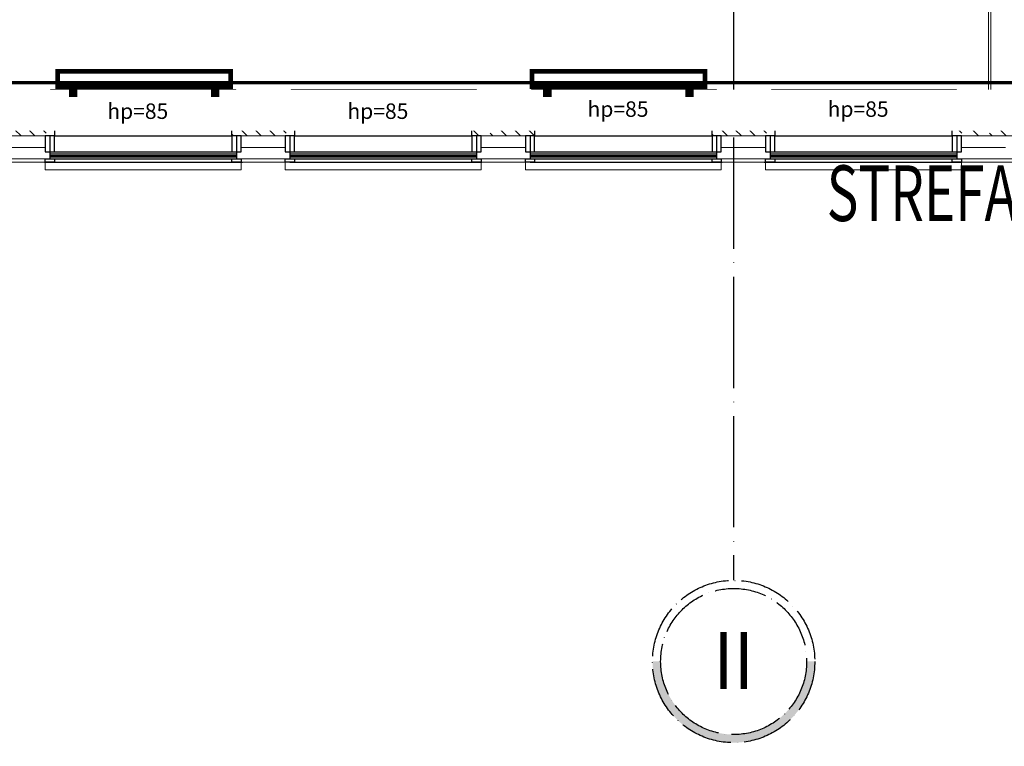
# Model space of a CAD drawing. Units: millimetres. Extents: x -14530 to -3218, y -9627 to 5615.
# Drawn here: x -12326 to -11689, y -8747 to -8277 of the extents above; entities that cross this region are included whole.
import ezdxf
from ezdxf.enums import TextEntityAlignment as Align
from ezdxf.lldxf.tags import DXFTag

# ---------------------------------------------------------------- set-up
doc = ezdxf.new("R2010")
doc.units = ezdxf.units.MM
doc.linetypes.add('ACAD_ISO04W100', pattern=[30, 24, -3, 0, -3])
doc.linetypes.add('HIDDENX2', pattern=[0.75, 0.5, -0.25])
for name, color, linetype in [('a-konstrukcja', 252, 'Continuous'), ('a-opisy', 7, 'Continuous'), ('a-osie', 253, 'ACAD_ISO04W100'), ('a-slusarka', 252, 'Continuous'), ('a-żyletki', 252, 'Continuous'), ('E Nagłosnienie', 1, 'Continuous')]:
    doc.layers.add(name, color=color, linetype=linetype)
for name, color, linetype, lineweight in [('a-opis konstrukcji', 252, 'Continuous', 20), ('a-parapety', 252, 'Continuous', 5), ('a-sciany', 252, 'Continuous', 20), ('a-tynk', 252, 'Continuous', 5), ('a-tynki', 252, 'Continuous', 5), ('AV', 1, 'Continuous', 0), ('IS_Grzejniki_Plan_rzut', 252, 'SOLID', 9), ('OCIEPLENIE', 252, 'BATTING', 5)]:
    doc.layers.add(name, color=color, linetype=linetype, lineweight=lineweight)
doc.styles.add('A_TEXT', font='simplex.shx', dxfattribs={"width": 0.7})
doc.styles.add('ARIAL', font='arial.ttf')
doc.styles.add('dwg_opis du¿y', font='arial.ttf', dxfattribs={"width": 0.9})
doc.linetypes.add('BATTING', pattern='A,0.00254,-2.54,[134,ltypeshp.shx,S=2.54,R=0,X=-2.54,Y=0],-5.08,[134,ltypeshp.shx,S=2.54,R=180,X=2.54,Y=0],-2.54', length=10.16254)
doc.linetypes.add('GRADZINOWANIE', pattern='A,0.00254,-2.54,[134,ltypeshp.shx,S=2.54,R=0,X=-2.54,Y=0],-5.08,[134,ltypeshp.shx,S=2.54,R=180,X=2.54,Y=0],-2.54', length=10.16254)
tags = doc.linetypes.add('SOLID', pattern=[10, 10, 0]).pattern_tags.tags
tags[6:7] = [DXFTag(74, 4), DXFTag(75, 0), DXFTag(340, '0'), DXFTag(46, 0.0), DXFTag(50, 0.0), DXFTag(44, 0.0), DXFTag(45, 0.0)]
tags[4:5] = [DXFTag(74, 4), DXFTag(75, 0), DXFTag(340, '0'), DXFTag(46, 0.0), DXFTag(50, 0.0), DXFTag(44, 0.0), DXFTag(45, 0.0)]
pattern_1 = [(135, (-53676.597, 40120.05), (-8.980256, -8.980256), []), (135, (-53676.597, 40129.03), (-8.980256, -8.980256), [6.35, -3.175])]

# ---------------------------------------------------------------- blocks, each defined once
blk = doc.blocks.new('dwg_oznaczenie osi pionowej 50')
blk.add_hatch(color=256).paths.add_polyline_path([(37.5, -37.5), (33.75, -37.5, -1), (-33.75, -37.5), (-37.5, -37.5, 1)])
for radius in [37.5, 33.75]:
    blk.add_circle((0, -37.5), radius)
at = {"style": 'dwg_opis du¿y', "width": 0.9}
blk.add_attdef('AXNAMEH', text='', height=26.25, dxfattribs=at).set_placement((0, -37.5), align=Align.MIDDLE_CENTER)
blk = doc.blocks.new('pr')
at = {"layer": 'a-slusarka', "linetype": 'Continuous'}
blk.add_line((95629.15, -37511.29), (95629.15, -37505.09), dxfattribs=at)
at = {"layer": 'a-slusarka'}
blk.add_line((95629.15, -37520.08), (95629.15, -37511.28), dxfattribs=at)
for points in [[(95632.16, -37505.08), (95626.16, -37505.08), (95626.16, -37503.08), (95632.16, -37503.08)], [(95632.15, -37509.78), (95626.15, -37509.78), (95626.15, -37520.08), (95632.15, -37520.08)]]:
    blk.add_lwpolyline(points, close=True, dxfattribs=at)

msp = doc.modelspace()

# ---------------------------------------------------------------- hatches: boundary and pattern name
at = {"layer": 'a-konstrukcja', "ltscale": 0.1}
h = msp.add_hatch(dxfattribs=at)
h.set_pattern_fill('ANSI33', color=256, scale=2, angle=90, style=0)
h.set_pattern_definition(pattern_1)
h.paths.add_polyline_path([(-12344.3, -8352.57), (-12303.69, -8352.57), (-12303.69, -8327.57), (-12344.3, -8327.57)])
h = msp.add_hatch(dxfattribs=at)
h.set_pattern_fill('ANSI33', color=256, scale=2, angle=90, style=0)
h.set_pattern_definition([(135, (-53521.185, 40120.05), (-8.980256, -8.980256), []), (135, (-53521.185, 40129.03), (-8.980256, -8.980256), [6.35, -3.175])])
h.paths.add_polyline_path([(-12188.89, -8352.57), (-12148.28, -8352.57), (-12148.28, -8327.57), (-12188.89, -8327.57)])
h = msp.add_hatch(dxfattribs=at)
h.set_pattern_fill('ANSI33', color=256, scale=2, angle=90, style=0)
h.set_pattern_definition(pattern_1)
h.paths.add_polyline_path([(-12033.48, -8352.57), (-11992.87, -8352.57), (-11992.87, -8327.57), (-12033.48, -8327.57)])
h = msp.add_hatch(dxfattribs=at)
h.set_pattern_fill('ANSI33', color=256, scale=2, angle=90, style=0)
h.set_pattern_definition([(135, (-53210.36, 40120.05), (-8.980256, -8.980256), []), (135, (-53210.36, 40129.03), (-8.980256, -8.980256), [6.35, -3.175])])
h.paths.add_polyline_path([(-11878.06, -8352.57), (-11837.46, -8352.57), (-11837.46, -8327.57), (-11878.06, -8327.57)])
h = msp.add_hatch(dxfattribs=at)
h.set_pattern_fill('ANSI33', color=256, scale=2, angle=90, style=0)
h.set_pattern_definition(pattern_1)
h.paths.add_polyline_path([(-11722.65, -8352.57), (-11682.04, -8352.57), (-11682.04, -8327.57), (-11722.65, -8327.57)])

# ---------------------------------------------------------------- linework, layer by layer
at = {"layer": 'a-konstrukcja', "elevation": 0.01}
for points in [[(-12303.69, -8352.57), (-12188.89, -8352.57), (-12188.89, -8327.57), (-12303.69, -8327.57)], [(-12148.28, -8352.57), (-12033.48, -8352.57), (-12033.48, -8327.57), (-12148.28, -8327.57)], [(-11992.87, -8352.57), (-11878.06, -8352.57), (-11878.06, -8327.57), (-11992.87, -8327.57)], [(-11837.46, -8352.57), (-11722.65, -8352.57), (-11722.65, -8327.57), (-11837.46, -8327.57)]]:
    msp.add_lwpolyline(points, close=True, dxfattribs=at)
at = {"layer": 'a-opis konstrukcji', "elevation": 0.01}
for points in [[(-12344.3, -8352.57), (-12303.69, -8352.57), (-12303.69, -8327.57), (-12344.3, -8327.57)], [(-12188.89, -8352.57), (-12148.28, -8352.57), (-12148.28, -8327.57), (-12188.89, -8327.57)], [(-12033.48, -8352.57), (-11992.87, -8352.57), (-11992.87, -8327.57), (-12033.48, -8327.57)], [(-11878.06, -8352.57), (-11837.46, -8352.57), (-11837.46, -8327.57), (-11878.06, -8327.57)], [(-11722.65, -8352.57), (-11682.04, -8352.57), (-11682.04, -8327.57), (-11722.65, -8327.57)]]:
    msp.add_lwpolyline(points, close=True, dxfattribs=at)
at = {"layer": 'a-osie', "ltscale": 3}
for p, q in [((-11864.06, -5650.6, 0.01), (-11864.06, -8640.07, 0.01)), ((-12933.22, -8340.07, 0.01), (-5030.12, -8340.07, 0.01))]:
    msp.add_line(p, q, dxfattribs=at)
at = {"layer": 'a-parapety', "elevation": 0.01}
for points in [[(-12186.22, -8327.57), (-12186.22, -8322.57), (-12306.22, -8322.57), (-12306.22, -8327.57)], [(-12030.55, -8327.57), (-12030.55, -8322.57), (-12150.38, -8322.57), (-12150.38, -8327.57)], [(-11875.14, -8327.57), (-11875.14, -8322.57), (-11994.97, -8322.57), (-11994.97, -8327.57)], [(-11719.73, -8327.57), (-11719.73, -8322.57), (-11839.55, -8322.57), (-11839.55, -8327.57)], [(-12182.89, -8369.57), (-12182.89, -8374.57), (-12309.69, -8374.57), (-12309.69, -8369.57)], [(-12182.89, -8369.57), (-12182.89, -8374.57), (-12309.69, -8374.57), (-12309.69, -8369.57)], [(-12027.48, -8369.57), (-12027.48, -8374.57), (-12154.28, -8374.57), (-12154.28, -8369.57)], [(-12027.48, -8369.57), (-12027.48, -8374.57), (-12154.28, -8374.57), (-12154.28, -8369.57)], [(-11872.07, -8369.57), (-11872.07, -8374.57), (-11998.87, -8374.57), (-11998.87, -8369.57)], [(-11872.07, -8369.57), (-11872.07, -8374.57), (-11998.87, -8374.57), (-11998.87, -8369.57)], [(-11716.65, -8369.57), (-11716.65, -8374.57), (-11843.46, -8374.57), (-11843.46, -8369.57)], [(-11716.65, -8369.57), (-11716.65, -8374.57), (-11843.46, -8374.57), (-11843.46, -8369.57)]]:
    msp.add_lwpolyline(points, dxfattribs=at)
at = {"layer": 'a-sciany'}
for p, q in [((-11697.55, -7726.27, 0.01), (-11697.55, -8327.57, 0.01)), ((-12303.69, -8352.57, 0.01), (-12303.69, -8327.57, 0.01)), ((-12188.89, -8352.57, 0.01), (-12188.89, -8327.57, 0.01)), ((-12148.28, -8352.57, 0.01), (-12148.28, -8327.57, 0.01)), ((-12033.48, -8352.57, 0.01), (-12033.48, -8327.57, 0.01)), ((-11992.87, -8352.57, 0.01), (-11992.87, -8327.57, 0.01)), ((-11878.06, -8352.57, 0.01), (-11878.06, -8327.57, 0.01)), ((-11837.46, -8352.57, 0.01), (-11837.46, -8327.57, 0.01)), ((-11722.65, -8352.57, 0.01), (-11722.65, -8327.57, 0.01))]:
    msp.add_line(p, q, dxfattribs=at)
at = {"layer": 'a-sciany', "lineweight": 13}
for p, q in [((-12303.69, -8327.57, 0.01), (-12344.3, -8327.57, 0.01)), ((-12148.28, -8327.57, 0.01), (-12188.89, -8327.57, 0.01)), ((-11992.87, -8327.57, 0.01), (-12033.48, -8327.57, 0.01)), ((-11837.46, -8327.57, 0.01), (-11878.06, -8327.57, 0.01)), ((-11681.62, -8327.57, 0.01), (-11722.65, -8327.57, 0.01)), ((-12344.3, -8352.57, 0.01), (-12303.69, -8352.57, 0.01)), ((-12188.89, -8352.57, 0.01), (-12148.28, -8352.57, 0.01)), ((-12033.48, -8352.57, 0.01), (-11992.87, -8352.57, 0.01)), ((-11878.06, -8352.57, 0.01), (-11837.46, -8352.57, 0.01)), ((-11722.65, -8352.57, 0.01), (-11682.04, -8352.57, 0.01))]:
    msp.add_line(p, q, dxfattribs=at)
at = {"layer": 'a-slusarka', "linetype": 'Continuous'}
for p, q in [((-12306.69, -8362.87, 0.01), (-12185.89, -8362.87, 0.01)), ((-12306.69, -8364.23, 0.01), (-12185.89, -8364.23, 0.01)), ((-12306.69, -8365.23, 0.01), (-12185.89, -8365.23, 0.01)), ((-12306.69, -8366.23, 0.01), (-12185.89, -8366.23, 0.01)), ((-12151.28, -8362.87, 0.01), (-12030.48, -8362.87, 0.01)), ((-12151.28, -8364.23, 0.01), (-12030.48, -8364.23, 0.01)), ((-12151.28, -8365.23, 0.01), (-12030.48, -8365.23, 0.01)), ((-12151.28, -8366.23, 0.01), (-12030.48, -8366.23, 0.01)), ((-11995.87, -8362.87, 0.01), (-11875.06, -8362.87, 0.01)), ((-11995.87, -8364.23, 0.01), (-11875.06, -8364.23, 0.01)), ((-11995.87, -8365.23, 0.01), (-11875.06, -8365.23, 0.01)), ((-11995.87, -8366.23, 0.01), (-11875.06, -8366.23, 0.01)), ((-11840.46, -8362.87, 0.01), (-11719.65, -8362.87, 0.01)), ((-11840.46, -8364.23, 0.01), (-11719.65, -8364.23, 0.01)), ((-11840.46, -8365.23, 0.01), (-11719.65, -8365.23, 0.01)), ((-11840.46, -8366.23, 0.01), (-11719.65, -8366.23, 0.01)), ((-12310.17, -8369.57, 0.01), (-12182.05, -8369.57, 0.01)), ((-12306.69, -8367.57, 0.01), (-12182.89, -8367.57, 0.01)), ((-12151.28, -8367.57, 0.01), (-12027.48, -8367.57, 0.01)), ((-12151.28, -8369.57, 0.01), (-12026.96, -8369.57, 0.01)), ((-11995.87, -8367.57, 0.01), (-11872.07, -8367.57, 0.01)), ((-11995.87, -8369.57, 0.01), (-11871.54, -8369.57, 0.01)), ((-11844.36, -8369.57, 0.01), (-11716.65, -8369.57, 0.01)), ((-11840.46, -8367.57, 0.01), (-11716.65, -8367.57, 0.01))]:
    msp.add_line(p, q, dxfattribs=at)
at = {"layer": 'a-tynk', "linetype": 'ByBlock', "elevation": 0.01}
msp.add_lwpolyline([(-12619.22, -7727.77), (-11888.06, -7727.77), (-11888.06, -7737.77), (-11850.06, -7737.77), (-11850.06, -7727.77), (-11699.05, -7727.77), (-11699.05, -8326.07), (-12619.22, -8326.07)], close=True, dxfattribs=at)
at = {"layer": 'a-tynki', "elevation": 0.01}
for points in [[(-12338.3, -8367.57), (-12309.69, -8367.57)], [(-12338.3, -8369.57), (-12309.69, -8369.57)], [(-12188.89, -8369.57), (-12148.28, -8369.57)], [(-12186.89, -8367.57), (-12150.28, -8367.57)], [(-12033.48, -8369.57), (-11993.37, -8369.57)], [(-12031.48, -8367.57), (-11995.37, -8367.57)], [(-11878.06, -8369.57), (-11837.46, -8369.57)], [(-11876.06, -8367.57), (-11839.46, -8367.57)], [(-11722.65, -8369.57), (-11682.04, -8369.57)], [(-11720.65, -8367.57), (-11684.04, -8367.57)]]:
    msp.add_lwpolyline(points, dxfattribs=at)
at = {"layer": 'E Nagłosnienie', "color": 3, "linetype": 'HIDDENX2', "lineweight": 9, "ltscale": 100, "const_width": 2, "elevation": 0.01}
msp.add_lwpolyline([(-12611.38, -7735.62), (-10772.41, -7735.62), (-10772.41, -8318.23), (-12611.38, -8318.23)], close=True, dxfattribs=at)
at = {"layer": 'OCIEPLENIE', "linetype": 'GRADZINOWANIE', "ltscale": 0.0075}
for p, q in [((-12338.3, -8360.07, 0.01), (-12309.69, -8360.07, 0.01)), ((-12182.89, -8360.07, 0.01), (-12154.28, -8360.07, 0.01)), ((-12027.48, -8360.07, 0.01), (-11998.87, -8360.07, 0.01)), ((-11872.06, -8360.07, 0.01), (-11843.46, -8360.07, 0.01)), ((-11716.65, -8360.07, 0.01), (-11688.04, -8360.07, 0.01))]:
    msp.add_line(p, q, dxfattribs=at)

# ---------------------------------------------------------------- block references
at = {"layer": 'a-osie'}
ref = msp.add_blockref('dwg_oznaczenie osi pionowej 50', (-11864.06, -8640.07, 0.01), dxfattribs=dict(at, xscale=1.400000000001376, yscale=1.400000000001376, zscale=1.400000000001376, rotation=359.9999871209607))
ref.add_attrib('AXNAMEH', 'II', dxfattribs={"layer": '0', "height": 36.75, "rotation": 359.99999, "style": 'dwg_opis du¿y', "width": 0.9}).set_placement((-11864.06, -8691.94, 0.01), align=Align.MIDDLE_CENTER)
at = {"layer": 'a-żyletki', "linetype": 'ByBlock', "rotation": 180}
for p in [(83322.46, -45872.65, 0.01), (83443.27, -45872.65, 0.01), (83477.87, -45872.65, 0.01), (83598.68, -45872.65, 0.01), (83633.29, -45872.65, 0.01), (83754.09, -45872.65, 0.01), (83788.7, -45872.65, 0.01), (83909.5, -45872.65, 0.01)]:
    msp.add_blockref('pr', p, dxfattribs=at)

# ---------------------------------------------------------------- texts
at = {"layer": 'AV', "color": 3, "style": 'A_TEXT', "width": 0.7}
msp.add_text('STREFA 5', height=36, dxfattribs=at).set_placement((-11654, -8389.71, 0.02), align=Align.MIDDLE_RIGHT)

# ---------------------------------------------------------------- next in the draw order: texts
at = {"layer": 'a-opisy', "lineweight": 13, "insert": (-9651.16, -8330.3, 0.01), "char_height": 15, "width": 2097.3904, "attachment_point": 3, "style": 'ARIAL', "bg_fill": 2}
msp.add_mtext('^I{\\H0.666667x;hp=85}', dxfattribs=at)

# ---------------------------------------------------------------- next in the draw order: texts
at = {"layer": 'a-opisy', "lineweight": 13, "insert": (-10054.24, -8330.3, 0.01), "char_height": 15, "width": 2097.3904, "attachment_point": 3, "style": 'ARIAL', "bg_fill": 2}
msp.add_mtext('^I{\\H0.666667x;hp=85}', dxfattribs=at)

# ---------------------------------------------------------------- next in the draw order: texts
at = {"layer": 'a-opisy', "lineweight": 13, "insert": (-10209.65, -8330.3, 0.01), "char_height": 15, "width": 2097.3904, "attachment_point": 3, "style": 'ARIAL', "bg_fill": 2}
msp.add_mtext('^I{\\H0.666667x;hp=85}', dxfattribs=at)

# ---------------------------------------------------------------- next in the draw order: texts
at = {"layer": 'a-opisy', "lineweight": 13, "insert": (-10365.06, -8330.3, 0.01), "char_height": 15, "width": 2097.3904, "attachment_point": 3, "style": 'ARIAL', "bg_fill": 2}
msp.add_mtext('^I{\\H0.666667x;hp=85}', dxfattribs=at)

# ---------------------------------------------------------------- next in the draw order: texts
at = {"layer": 'a-opisy', "lineweight": 13, "insert": (-10520.47, -8331.66, 0.01), "char_height": 15, "width": 2097.3904, "attachment_point": 3, "style": 'ARIAL', "bg_fill": 2}
msp.add_mtext('^I{\\H0.666667x;hp=85}', dxfattribs=at)

# ---------------------------------------------------------------- next in the draw order: texts
at = {"layer": 'a-opisy', "lineweight": 13, "insert": (-10675.89, -8330.3, 0.01), "char_height": 15, "width": 2097.3904, "attachment_point": 3, "style": 'ARIAL', "bg_fill": 2}
msp.add_mtext('^I{\\H0.666667x;hp=85}', dxfattribs=at)

# ---------------------------------------------------------------- next in the draw order: texts
at = {"layer": 'a-opisy', "lineweight": 13, "insert": (-10831.3, -8330.3, 0.01), "char_height": 15, "width": 2097.3904, "attachment_point": 3, "style": 'ARIAL', "bg_fill": 2}
msp.add_mtext('^I{\\H0.666667x;hp=85}', dxfattribs=at)

# ---------------------------------------------------------------- next in the draw order: texts
at = {"layer": 'a-opisy', "lineweight": 13, "insert": (-10986.71, -8330.3, 0.01), "char_height": 15, "width": 2097.3904, "attachment_point": 3, "style": 'ARIAL', "bg_fill": 2}
msp.add_mtext('^I{\\H0.666667x;hp=85}', dxfattribs=at)

# ---------------------------------------------------------------- next in the draw order: texts
at = {"layer": 'a-opisy', "lineweight": 13, "insert": (-11142.12, -8330.3, 0.01), "char_height": 15, "width": 2097.3904, "attachment_point": 3, "style": 'ARIAL', "bg_fill": 2}
msp.add_mtext('^I{\\H0.666667x;hp=85}', dxfattribs=at)

# ---------------------------------------------------------------- next in the draw order: texts
at = {"layer": 'a-opisy', "lineweight": 13, "insert": (-11297.54, -8330.3, 0.01), "char_height": 15, "width": 2097.3904, "attachment_point": 3, "style": 'ARIAL', "bg_fill": 2}
msp.add_mtext('^I{\\H0.666667x;hp=85}', dxfattribs=at)

# ---------------------------------------------------------------- next in the draw order: texts
at = {"layer": 'a-opisy', "lineweight": 13, "insert": (-11452.95, -8330.3, 0.01), "char_height": 15, "width": 2097.3904, "attachment_point": 3, "style": 'ARIAL', "bg_fill": 2}
msp.add_mtext('^I{\\H0.666667x;hp=85}', dxfattribs=at)

# ---------------------------------------------------------------- next in the draw order: texts
at = {"layer": 'a-opisy', "lineweight": 13, "insert": (-11608.36, -8330.3, 0.01), "char_height": 15, "width": 2097.3904, "attachment_point": 3, "style": 'ARIAL', "bg_fill": 2}
msp.add_mtext('^I{\\H0.666667x;hp=85}', dxfattribs=at)

# ---------------------------------------------------------------- next in the draw order: texts
at = {"layer": 'a-opisy', "lineweight": 13, "insert": (-11763.77, -8330.3, 0.01), "char_height": 15, "width": 2097.3904, "attachment_point": 3, "style": 'ARIAL', "bg_fill": 2}
msp.add_mtext('^I{\\H0.666667x;hp=85}', dxfattribs=at)

# ---------------------------------------------------------------- next in the draw order: linework, layer by layer
at = {"layer": 'IS_Grzejniki_Plan_rzut', "linetype": 'ByBlock', "elevation": 0.01}
msp.add_lwpolyline([(-11891.42, -8320.89, 3, 3, 0), (-11891.42, -8325.89, 3, 3, 0), (-11893.92, -8325.89, 3, 3, 0), (-11893.92, -8320.89, 3, 3, 0)], format="xyseb", dxfattribs=at)

# ---------------------------------------------------------------- next in the draw order: texts
at = {"layer": 'a-opisy', "lineweight": 13, "insert": (-11919.19, -8330.3, 0.01), "char_height": 15, "width": 2097.3904, "attachment_point": 3, "style": 'ARIAL', "bg_fill": 2}
msp.add_mtext('^I{\\H0.666667x;hp=85}', dxfattribs=at)

# ---------------------------------------------------------------- next in the draw order: linework, layer by layer
at = {"layer": 'IS_Grzejniki_Plan_rzut', "linetype": 'ByBlock', "elevation": 0.01}
for points in [[(-11994.67, -8320.89, 3, 3, 0), (-11882.67, -8320.89, 3, 3, 0), (-11882.67, -8310.89, 3, 3, 0), (-11994.67, -8310.89, 3, 3, 0), (-11994.67, -8320.89, 3, 3, 0)], [(-11985.92, -8320.89, 3, 3, 0), (-11985.92, -8325.89, 3, 3, 0), (-11983.42, -8325.89, 3, 3, 0), (-11983.42, -8320.89, 3, 3, 0)]]:
    msp.add_lwpolyline(points, format="xyseb", dxfattribs=at)

# ---------------------------------------------------------------- next in the draw order: texts
at = {"layer": 'a-opisy', "lineweight": 13, "insert": (-12074.6, -8331.66, 0.01), "char_height": 15, "width": 2097.3904, "attachment_point": 3, "style": 'ARIAL', "bg_fill": 2}
msp.add_mtext('^I{\\H0.666667x;hp=85}', dxfattribs=at)

# ---------------------------------------------------------------- next in the draw order: linework, layer by layer
at = {"layer": 'IS_Grzejniki_Plan_rzut', "linetype": 'ByBlock', "elevation": 0.01}
msp.add_lwpolyline([(-12198.34, -8320.89, 3, 3, 0), (-12198.34, -8325.89, 3, 3, 0), (-12200.84, -8325.89, 3, 3, 0), (-12200.84, -8320.89, 3, 3, 0)], format="xyseb", dxfattribs=at)

# ---------------------------------------------------------------- next in the draw order: texts
at = {"layer": 'a-opisy', "lineweight": 13, "insert": (-12230.01, -8331.66, 0.01), "char_height": 15, "width": 2097.3904, "attachment_point": 3, "style": 'ARIAL', "bg_fill": 2}
msp.add_mtext('^I{\\H0.666667x;hp=85}', dxfattribs=at)

# ---------------------------------------------------------------- next in the draw order: linework, layer by layer
at = {"layer": 'IS_Grzejniki_Plan_rzut', "linetype": 'ByBlock', "elevation": 0.01}
for points in [[(-12301.59, -8320.89, 3, 3, 0), (-12189.59, -8320.89, 3, 3, 0), (-12189.59, -8310.89, 3, 3, 0), (-12301.59, -8310.89, 3, 3, 0), (-12301.59, -8320.89, 3, 3, 0)], [(-12292.84, -8320.89, 3, 3, 0), (-12292.84, -8325.89, 3, 3, 0), (-12290.34, -8325.89, 3, 3, 0), (-12290.34, -8320.89, 3, 3, 0)]]:
    msp.add_lwpolyline(points, format="xyseb", dxfattribs=at)

doc.saveas('drawing.dxf')
